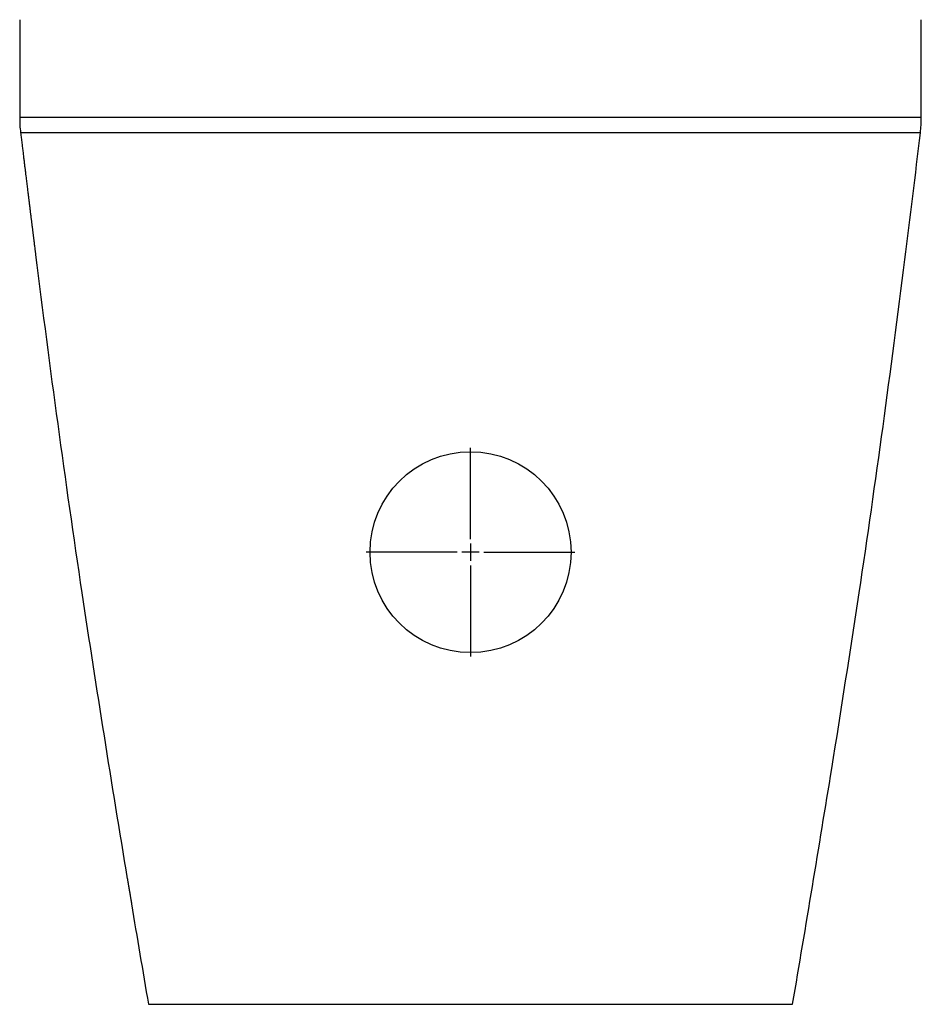
# Model space of a CAD drawing. Units: millimetres. Extents: x -18 to 1317, y -35 to 1661.
# Drawn here: x 86 to 445, y 863 to 1255 of the extents above; entities that cross this region are included whole.
import ezdxf

# ---------------------------------------------------------------- set-up
doc = ezdxf.new("R2010")
doc.units = ezdxf.units.MM
doc.layers.add('DV2_Standard', color=7, linetype='Continuous')
doc.layers.add('Standard', color=7, linetype='Continuous')

# ---------------------------------------------------------------- blocks, each defined once
blk = doc.blocks.new('SE1')
at = {"layer": 'DV2_Standard', "color": 7}
for p, q in [((86.5, 1254.88), (86.5, 1215.88)), ((445.39, 1215.88), (445.39, 1254.88)), ((445.39, 1215.88), (86.5, 1215.88)), ((445.02, 1209.88), (86.86, 1209.88)), ((265.95, 1048.13), (265.95, 1084.38)), ((260.7, 1042.88), (224.45, 1042.88)), ((269.45, 1042.88), (262.45, 1042.88)), ((265.95, 1046.38), (265.95, 1039.38)), ((271.2, 1042.88), (307.45, 1042.88)), ((265.95, 1037.63), (265.95, 1001.38)), ((137.73, 862.88), (394.18, 862.88))]:
    blk.add_line(p, q, dxfattribs=at)
blk.add_circle((265.95, 1042.88), 40, dxfattribs=at)
for centre, radius, start, end in [((125.72, 1215.23), 39.23, 179.0387, 187.8268), ((406.18, 1215.23), 39.21, 352.1629, 0.954), ((-3652.9, 1688.78), 4125.82, 352.62745, 353.33447), ((5545.66, 1837.39), 5494.57, 187.06795, 188.48484), ((-5022.51, 1838.27), 5503.36, 351.51954, 352.91373), ((8581.5, 2314.32), 8567.59, 188.643884, 189.414486), ((-8070.15, 2317.18), 8588.33, 350.885452, 351.357875), ((-12363.71, 3027.3), 12940.18, 350.371245, 350.792371), ((8581.5, 2314.32), 8567.59, 189.482285, 189.753542), ((385.07, 865.88), 3, 269.9711, 269.9952)]:
    blk.add_arc(centre, radius, start, end, dxfattribs=at)
for points, knots in [([(86.86, 1209.88), (86.95, 1209.11), (87.11, 1207.85), (87.36, 1205.78), (87.58, 1203.9), (87.81, 1202.07), (88.02, 1200.33), (88.22, 1198.64), (88.42, 1197.03), (88.61, 1195.47), (88.78, 1194.02), (88.95, 1192.69), (89.09, 1191.47), (89.23, 1190.33), (89.37, 1189.24), (89.49, 1188.23), (89.61, 1187.28), (89.71, 1186.41), (89.81, 1185.6), (89.9, 1184.88), (89.98, 1184.25), (90.05, 1183.7), (90.1, 1183.23), (90.16, 1182.81), (90.21, 1182.36), (90.28, 1181.83), (90.35, 1181.21), (90.43, 1180.59), (90.51, 1179.97), (90.58, 1179.36), (90.66, 1178.75), (90.73, 1178.14), (90.81, 1177.54), (90.88, 1176.94), (90.95, 1176.34), (91.03, 1175.75), (91.1, 1175.15), (91.17, 1174.57), (91.25, 1173.99), (91.31, 1173.44), (91.39, 1172.87), (91.46, 1172.29), (91.53, 1171.69), (91.6, 1171.11), (91.68, 1170.54), (91.74, 1170), (91.81, 1169.48), (91.88, 1168.95), (91.94, 1168.42), (92.01, 1167.89), (92.07, 1167.37), (92.14, 1166.87), (92.2, 1166.37), (92.26, 1165.89), (92.34, 1165.25), (92.44, 1164.48), (92.54, 1163.67), (92.63, 1162.94), (92.71, 1162.35), (92.77, 1161.88), (92.81, 1161.55), (92.84, 1161.34), (92.84, 1161.29), (92.84, 1161.28), (92.84, 1161.28), (92.84, 1161.28), (92.84, 1161.3)], [0, 0, 0, 0, 0.016917, 0.033581, 0.048198, 0.063076, 0.077143, 0.090214, 0.10327, 0.115615, 0.127207, 0.137548, 0.146773, 0.155672, 0.16376, 0.171663, 0.17863, 0.184977, 0.190837, 0.195997, 0.20027, 0.203792, 0.206844, 0.209226, 0.211371, 0.214995, 0.218644, 0.222507, 0.226675, 0.231077, 0.236106, 0.241564, 0.247559, 0.254152, 0.261367, 0.269185, 0.277493, 0.28675, 0.296315, 0.305987, 0.316477, 0.32847, 0.341253, 0.35483, 0.368837, 0.3824, 0.396436, 0.411419, 0.427449, 0.443676, 0.460811, 0.478051, 0.494976, 0.513476, 0.532424, 0.568221, 0.608806, 0.64862, 0.689785, 0.729533, 0.769217, 0.808761, 0.847494, 0.847494, 0.847494, 1, 1, 1, 1]), ([(129.35, 912.88), (129.35, 912.88), (129.36, 912.85), (129.39, 912.65), (129.46, 912.22), (129.55, 911.71), (129.63, 911.23), (129.69, 910.83), (129.77, 910.38), (129.82, 910.03), (129.86, 909.81), (129.87, 909.74), (129.89, 909.67), (129.9, 909.59), (129.91, 909.5), (129.93, 909.41), (129.94, 909.32), (129.96, 909.22), (129.98, 909.12), (129.99, 909.02), (130.01, 908.91), (130.03, 908.79), (130.05, 908.67), (130.07, 908.55), (130.09, 908.43), (130.11, 908.3), (130.14, 908.16), (130.16, 908.02), (130.17, 907.93), (130.18, 907.88)], [0, 0, 0, 0, 0.078243, 0.205359, 0.335738, 0.4695, 0.531353, 0.596387, 0.66461, 0.736027, 0.745597, 0.755647, 0.766178, 0.777189, 0.78868, 0.800652, 0.813104, 0.826037, 0.83945, 0.853343, 0.867716, 0.882571, 0.897905, 0.91372, 0.930015, 0.946791, 0.964047, 0.981783, 1, 1, 1, 1]), ([(130.18, 907.88), (130.19, 907.86), (130.19, 907.82), (130.2, 907.75), (130.21, 907.69), (130.23, 907.63), (130.24, 907.57), (130.25, 907.51), (130.26, 907.44), (130.27, 907.39), (130.28, 907.33), (130.28, 907.27), (130.29, 907.21), (130.3, 907.16), (130.31, 907.1), (130.32, 907.05), (130.33, 907), (130.34, 906.94), (130.35, 906.89), (130.36, 906.84), (130.36, 906.79), (130.37, 906.74), (130.38, 906.7), (130.39, 906.65), (130.4, 906.61), (130.4, 906.56), (130.41, 906.52), (130.42, 906.47), (130.42, 906.43), (130.43, 906.39), (130.44, 906.35), (130.44, 906.31), (130.45, 906.27), (130.46, 906.23), (130.46, 906.2), (130.47, 906.16), (130.48, 906.13), (130.48, 906.09), (130.49, 906.06), (130.49, 906.03), (130.5, 906), (130.53, 905.82), (130.58, 905.52), (130.64, 905.12), (130.7, 904.76), (130.78, 904.3), (130.86, 903.8), (130.94, 903.33), (130.99, 903.02), (131.01, 902.9), (131.02, 902.88), (131.02, 902.88)], [0, 0, 0, 0, 0.008371, 0.016636, 0.024796, 0.03285, 0.040798, 0.048641, 0.056379, 0.064011, 0.071537, 0.078958, 0.086273, 0.093483, 0.100587, 0.107585, 0.114478, 0.121266, 0.127948, 0.134524, 0.140995, 0.14736, 0.153619, 0.159774, 0.165822, 0.171765, 0.177603, 0.183334, 0.188961, 0.194482, 0.199897, 0.205206, 0.210411, 0.215509, 0.220502, 0.22539, 0.230172, 0.234848, 0.239419, 0.243884, 0.248244, 0.252498, 0.31525, 0.375209, 0.432379, 0.486764, 0.607463, 0.724576, 0.83818, 0.948358, 1, 1, 1, 1])]:
    blk.add_open_spline(points, degree=3, knots=knots, dxfattribs=at)

msp = doc.modelspace()

# ---------------------------------------------------------------- block references
at = {"layer": 'Standard'}
msp.add_blockref('SE1', (0, 0), dxfattribs=at)

doc.saveas('drawing.dxf')
